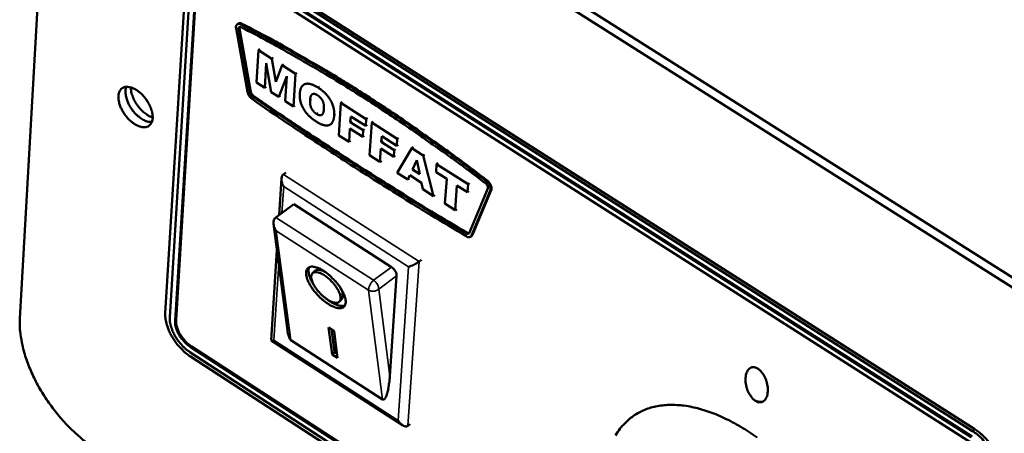
# Model space of a CAD drawing. Units: millimetres. Extents: x 65 to 5840, y 100 to 4100.
# Drawn here: x 5334 to 5491, y 2836 to 2902 of the extents above; entities that cross this region are included whole.
import ezdxf

# ---------------------------------------------------------------- set-up
doc = ezdxf.new("R2010")
doc.units = ezdxf.units.MM
doc.header["$LTSCALE"] = 20
doc.layers.add('Visible (ISO)', color=7, linetype='Continuous', lineweight=50)
doc.layers.add('Visible Narrow (ISO)', color=7, linetype='Continuous', lineweight=35)

msp = doc.modelspace()

# ---------------------------------------------------------------- linework, layer by layer
at = {"layer": 'Visible (ISO)'}
for p, q in [((5504.71, 2853.21), (5353.8, 2948.62)), ((5352.65, 2947.79), (5503.57, 2852.34)), ((5333.9, 2854.3), (5338.96, 2943.08)), ((5486.66, 2836.59), (5365.6, 2913.69)), ((5486.06, 2835.32), (5365.02, 2912.44)), ((5365.17, 2912.55), (5486.21, 2835.44)), ((5486.28, 2836.3), (5365.22, 2913.41)), ((5360.63, 2911.89), (5357.17, 2855.16)), ((5361.34, 2911.23), (5357.87, 2854.5)), ((5358.73, 2853.94), (5362.21, 2910.68)), ((5362.36, 2910.79), (5358.88, 2854.06)), ((5364.96, 2911.59), (5485.99, 2834.46)), ((5368.8, 2901.41), (5368.65, 2901.29)), ((5368.48, 2900.67), (5370.3, 2890.5)), ((5370.72, 2890.34), (5368.91, 2900.52)), ((5369.08, 2900.87), (5369.06, 2900.63)), ((5369.06, 2900.63), (5370.87, 2890.45)), ((5372.06, 2897.18), (5371.73, 2891.98)), ((5372.28, 2897.35), (5372.06, 2897.18)), ((5374.21, 2895.8), (5372.06, 2897.18)), ((5373.07, 2891.12), (5373.32, 2895.09)), ((5373.32, 2895.09), (5374.09, 2890.46)), ((5374.44, 2895.97), (5374.21, 2895.8)), ((5374.83, 2892.11), (5374.21, 2895.8)), ((5375.85, 2894.75), (5374.83, 2892.11)), ((5376.08, 2894.92), (5375.85, 2894.75)), ((5378, 2893.38), (5375.85, 2894.75)), ((5377.67, 2888.18), (5378, 2893.38)), ((5378.23, 2893.55), (5378, 2893.38)), ((5371.73, 2891.98), (5373.07, 2891.12)), ((5375.3, 2889.69), (5376.59, 2893)), ((5376.59, 2893), (5376.33, 2889.03)), ((5379.47, 2891.77), (5379.25, 2891.61)), ((5373.29, 2891.29), (5373.07, 2891.12)), ((5374.09, 2890.46), (5375.3, 2889.69)), ((5375.53, 2889.86), (5375.3, 2889.69)), ((5376.33, 2889.03), (5377.67, 2888.18)), ((5377.9, 2888.34), (5377.67, 2888.18)), ((5385.24, 2888.76), (5384.9, 2883.55)), ((5385.47, 2888.92), (5385.24, 2888.76)), ((5389.3, 2886.16), (5385.24, 2888.76)), ((5383.84, 2885.5), (5383.62, 2885.33)), ((5386.76, 2885.67), (5386.82, 2886.58)), ((5386.99, 2885.84), (5386.76, 2885.67)), ((5388.81, 2884.36), (5386.76, 2885.67)), ((5386.82, 2886.58), (5389.22, 2885.05)), ((5389.22, 2885.05), (5389.3, 2886.16)), ((5389.45, 2885.21), (5389.22, 2885.05)), ((5389.52, 2886.33), (5389.3, 2886.16)), ((5390.2, 2885.59), (5389.85, 2880.38)), ((5390.42, 2885.76), (5390.2, 2885.59)), ((5394.26, 2882.99), (5390.2, 2885.59)), ((5386.55, 2882.49), (5386.69, 2884.62)), ((5386.69, 2884.62), (5388.74, 2883.31)), ((5388.74, 2883.31), (5388.81, 2884.36)), ((5389.04, 2884.53), (5388.81, 2884.36)), ((5384.9, 2883.55), (5386.55, 2882.49)), ((5386.78, 2882.66), (5386.55, 2882.49)), ((5388.97, 2883.48), (5388.74, 2883.31)), ((5391.71, 2882.51), (5391.78, 2883.41)), ((5391.94, 2882.67), (5391.71, 2882.51)), ((5393.77, 2881.19), (5391.71, 2882.51)), ((5391.78, 2883.41), (5394.18, 2881.88)), ((5394.18, 2881.88), (5394.26, 2882.99)), ((5394.41, 2882.04), (5394.18, 2881.88)), ((5394.49, 2883.16), (5394.26, 2882.99)), ((5391.5, 2879.32), (5391.64, 2881.45)), ((5391.64, 2881.45), (5393.7, 2880.14)), ((5393.7, 2880.14), (5393.77, 2881.19)), ((5394, 2881.36), (5393.77, 2881.19)), ((5396.62, 2881.49), (5394.26, 2877.56)), ((5396.84, 2881.65), (5396.62, 2881.49)), ((5398.42, 2880.34), (5396.62, 2881.49)), ((5398.64, 2880.5), (5398.42, 2880.34)), ((5389.85, 2880.38), (5391.5, 2879.32)), ((5391.73, 2879.49), (5391.5, 2879.32)), ((5393.92, 2880.31), (5393.7, 2880.14)), ((5396.7, 2878.08), (5397.41, 2879.57)), ((5397.41, 2879.57), (5397.86, 2877.33)), ((5400.06, 2873.85), (5398.42, 2880.34)), ((5400.57, 2878.96), (5400.49, 2877.67)), ((5400.8, 2879.13), (5400.57, 2878.96)), ((5405.6, 2875.75), (5400.57, 2878.96)), ((5376.05, 2877.32), (5376.43, 2877.59)), ((5394.26, 2877.56), (5395.94, 2876.48)), ((5396.92, 2878.24), (5396.7, 2878.08)), ((5397.86, 2877.33), (5396.7, 2878.08)), ((5400.49, 2877.67), (5402.17, 2876.59)), ((5375.38, 2870.82), (5375.75, 2876.66)), ((5395.94, 2876.48), (5396.26, 2877.18)), ((5396.17, 2876.65), (5395.94, 2876.48)), ((5396.26, 2877.18), (5398.13, 2875.98)), ((5398.13, 2875.98), (5398.34, 2874.95)), ((5402.17, 2876.59), (5401.9, 2872.67)), ((5405.51, 2874.46), (5405.6, 2875.75)), ((5405.82, 2875.92), (5405.6, 2875.75)), ((5398.34, 2874.95), (5400.06, 2873.85)), ((5403.55, 2871.62), (5403.82, 2875.54)), ((5403.82, 2875.54), (5405.51, 2874.46)), ((5405.73, 2874.63), (5405.51, 2874.46)), ((5408.74, 2875.08), (5405.75, 2867.92)), ((5406.16, 2867.53), (5409.15, 2874.69)), ((5409.3, 2874.8), (5406.31, 2867.65)), ((5400.29, 2874.01), (5400.06, 2873.85)), ((5401.9, 2872.67), (5403.55, 2871.62)), ((5377.72, 2872.55), (5374.86, 2870.44)), ((5377.72, 2872.55), (5393.35, 2862.51)), ((5403.78, 2871.78), (5403.55, 2871.62)), ((5374.86, 2870.44), (5374.71, 2870.32)), ((5376.71, 2852.39), (5374.47, 2869.39)), ((5405.47, 2867.97), (5405.74, 2867.9)), ((5406.18, 2867.47), (5406.03, 2867.36)), ((5406.31, 2867.65), (5406.18, 2867.47)), ((5374.1, 2850.83), (5375.02, 2865.21)), ((5397.76, 2863.38), (5398.14, 2863.66)), ((5380.71, 2861.53), (5381.09, 2861.89)), ((5394.16, 2861.1), (5393.08, 2845.1)), ((5385, 2856.97), (5385.37, 2857.33)), ((5383.29, 2852.85), (5384.16, 2852.29)), ((5383.85, 2848.54), (5383.29, 2852.85)), ((5384.23, 2848.9), (5383.75, 2852.55)), ((5384.16, 2852.29), (5384.72, 2847.98)), ((5395.11, 2837.22), (5374.12, 2850.79)), ((5391.92, 2841.35), (5377.22, 2850.85)), ((5361.09, 2848.93), (5421.73, 2809.61)), ((5421.62, 2810.56), (5361.14, 2849.77)), ((5361.29, 2849.88), (5421.59, 2810.79)), ((5361.19, 2848.2), (5421.79, 2808.9)), ((5383.85, 2848.54), (5384.23, 2848.9)), ((5384.72, 2847.98), (5383.85, 2848.54)), ((5384.63, 2848.64), (5384.23, 2848.9)), ((5395.98, 2837.14), (5396.35, 2837.42))]:
    msp.add_line(p, q, dxfattribs=at)
at = {"layer": 'Visible (ISO)', "flags": 128}
for points in [[(5369.28, 2901.27, 0.119873), (5369.05, 2901.38, 0.136344), (5368.82, 2901.36, 0.077415), (5368.66, 2901.28, 0.076052), (5368.53, 2901.14, 0.133701), (5368.45, 2900.92, 0.118358), (5368.48, 2900.67)], [(5368.8, 2901.41, -0.060911), (5368.94, 2901.46, -0.060911), (5369.08, 2901.48, -0.077124), (5369.26, 2901.46, -0.077124), (5369.43, 2901.38)], [(5408.49, 2876.23, 0.00357), (5404.23, 2879.46, 0.006885), (5401.98, 2881.08, 0.000198), (5395.79, 2885.44, 0.003567), (5395.45, 2885.67, 0.003736), (5392.21, 2887.84, 0.003681), (5388.9, 2889.99, 0.003868), (5385.66, 2892.02, 0.003807), (5382.35, 2894.04, 0.004014), (5381.96, 2894.26, 0.000251), (5375.8, 2897.8, 0.00787), (5373.62, 2899.01, 0.004018), (5369.28, 2901.27)], [(5369.43, 2901.38, -0.004018), (5373.77, 2899.12, -0.00787), (5375.95, 2897.91, -0.000251), (5382.11, 2894.37, -0.004014), (5382.5, 2894.15, -0.003807), (5385.82, 2892.14, -0.003868), (5389.05, 2890.11, -0.003681), (5392.37, 2887.95, -0.003736), (5395.6, 2885.79, -0.003567), (5395.94, 2885.55, -0.000198), (5402.13, 2881.2, -0.006885), (5404.38, 2879.57, -0.00357), (5408.64, 2876.35)], [(5368.91, 2900.52, -0.17141), (5368.89, 2900.69, -0.17141), (5368.99, 2900.83, -0.168625), (5369.15, 2900.88, -0.168625), (5369.31, 2900.83)], [(5369.31, 2900.83, -0.004017), (5373.63, 2898.57, -0.00787), (5375.81, 2897.36, -0.000251), (5381.95, 2893.83, -0.004014), (5382.34, 2893.61, -0.003806), (5385.65, 2891.6, -0.003868), (5388.87, 2889.58, -0.00368), (5392.18, 2887.43, -0.003736), (5395.4, 2885.27, -0.003567), (5395.75, 2885.03, -0.000198), (5401.92, 2880.69, -0.006884), (5404.16, 2879.07, -0.00357), (5408.41, 2875.85)], [(5355.15, 2886.31, -0.072661), (5355.09, 2885.84, -0.091702), (5354.93, 2885.49, -0.043321), (5354.61, 2885.14, -0.078716), (5354.4, 2884.99, -0.070046), (5354.03, 2884.87, -0.067967), (5353.63, 2884.85, -0.04346), (5353.15, 2884.94, -0.046425), (5352.72, 2885.11, -0.028683), (5352.19, 2885.4, -0.03243), (5351.77, 2885.72, -0.024049), (5351.29, 2886.16, -0.025696), (5350.89, 2886.61, -0.02426), (5350.52, 2887.13, -0.023663), (5350.2, 2887.69, -0.028596), (5349.96, 2888.21, -0.025738), (5349.77, 2888.81, -0.038844), (5349.68, 2889.29, -0.034815), (5349.66, 2889.84, -0.057516), (5349.72, 2890.26, -0.057421), (5349.88, 2890.66, -0.077332), (5350.1, 2890.96, -0.078642), (5350.4, 2891.17, -0.070169), (5350.77, 2891.29, -0.068036), (5351.17, 2891.3, -0.043585), (5351.65, 2891.22, -0.0465), (5352.08, 2891.05, -0.028745), (5352.61, 2890.76, -0.032479), (5353.04, 2890.44, -0.024086), (5353.51, 2890, -0.025729), (5353.91, 2889.54, -0.024292), (5354.28, 2889.03, -0.023693), (5354.61, 2888.47, -0.028637), (5354.76, 2888.13, -0.012449), (5355.04, 2887.35, -0.052263), (5355.12, 2886.97, -0.029996), (5355.15, 2886.31)], [(5350.93, 2891.31, 0.037882), (5350.8, 2890.75, 0.065221), (5350.79, 2890.42, 0.018735), (5350.89, 2889.71, 0.035668), (5350.99, 2889.34, 0.024862), (5351.22, 2888.74, 0.027149), (5351.49, 2888.21, 0.023981), (5351.85, 2887.67, 0.023969), (5352.25, 2887.17, 0.027202), (5352.67, 2886.75, 0.02489), (5353.17, 2886.34, 0.035785), (5353.48, 2886.14, 0.018845), (5354.12, 2885.82, 0.065427), (5354.44, 2885.72, 0.038016), (5355.01, 2885.68)], [(5355.15, 2886.4, -0.026427), (5354.6, 2886.62, -0.046696), (5354.3, 2886.8, -0.009734), (5353.69, 2887.26, -0.025477), (5353.47, 2887.46, -0.021048), (5353.07, 2887.88, -0.02181), (5352.73, 2888.31, -0.021786), (5352.42, 2888.78, -0.021044), (5352.14, 2889.29, -0.025418), (5352.03, 2889.56, -0.009693), (5351.77, 2890.28, -0.046584), (5351.7, 2890.62, -0.026363), (5351.65, 2891.22)], [(5370.3, 2890.5, 0.045266), (5370.4, 2890.17, 0.045266), (5370.56, 2889.87, 0.046806), (5370.78, 2889.59, 0.046806), (5371.05, 2889.36)], [(5371.1, 2889.77, -0.046811), (5370.96, 2889.89, -0.046811), (5370.85, 2890.03, -0.045271), (5370.77, 2890.18, -0.045271), (5370.72, 2890.34)], [(5370.87, 2890.45, 0.045273), (5370.92, 2890.29, 0.045273), (5371, 2890.14, 0.046813), (5371.11, 2890, 0.046813), (5371.25, 2889.88)], [(5371.25, 2889.88, 0.002194), (5376.86, 2886.04, 0.004297), (5379.75, 2884.12, 0.000076), (5388, 2878.73, 0.002193), (5388.28, 2878.55, 0.002259), (5388.58, 2878.36, 0.00008), (5396.86, 2873.16, 0.004455), (5399.74, 2871.39, 0.002259), (5405.47, 2867.97)], [(5371.05, 2889.36, 0.002194), (5376.66, 2885.52, 0.004297), (5379.56, 2883.59, 0.000076), (5387.82, 2878.19, 0.002193), (5388.11, 2878.01, 0.002258), (5388.4, 2877.82, 0.00008), (5396.69, 2872.62, 0.004454), (5399.58, 2870.84, 0.002259), (5405.31, 2867.42)], [(5405.32, 2867.86, -0.002259), (5399.59, 2871.28, -0.004455), (5396.71, 2873.05, -0.00008), (5388.43, 2878.25, -0.002259), (5388.13, 2878.43, -0.002193), (5387.85, 2878.62, -0.000076), (5379.59, 2884.01, -0.004297), (5376.71, 2885.93, -0.002194), (5371.1, 2889.77)], [(5376.1, 2875.36, -0.031294), (5375.93, 2875.69, -0.046942), (5375.85, 2875.94, -0.013279), (5375.77, 2876.33, -0.029901), (5375.75, 2876.51, -0.048405), (5375.76, 2876.71, -0.032685), (5375.82, 2877, -0.086699), (5375.88, 2877.13, -0.052927), (5376.05, 2877.32)], [(5408.41, 2875.85, -0.079027), (5408.59, 2875.68, -0.079027), (5408.7, 2875.47, -0.063058), (5408.75, 2875.28, -0.063058), (5408.74, 2875.08)], [(5409.15, 2874.69, 0.049465), (5409.2, 2874.99, 0.080083), (5409.17, 2875.18, 0.033115), (5409.09, 2875.43, 0.024584), (5408.93, 2875.75, 0.059024), (5408.77, 2875.98, 0.042615), (5408.49, 2876.23)], [(5408.64, 2876.35, -0.042617), (5408.92, 2876.09, -0.059027), (5409.08, 2875.87, -0.024587), (5409.24, 2875.54, -0.033117), (5409.33, 2875.29, -0.080085), (5409.35, 2875.1, -0.049467), (5409.3, 2874.8)], [(5374.92, 2868.32, -0.033981), (5374.71, 2868.64, -0.050767), (5374.61, 2868.87, -0.015162), (5374.5, 2869.26, -0.033005), (5374.46, 2869.44, -0.048476), (5374.46, 2869.64, -0.031094), (5374.5, 2869.95, -0.083034), (5374.56, 2870.1, -0.051952), (5374.71, 2870.32)], [(5405.75, 2867.92, -0.098895), (5405.68, 2867.84, -0.098895), (5405.58, 2867.79, -0.131426), (5405.44, 2867.79, -0.131426), (5405.32, 2867.86)], [(5405.31, 2867.42, 0.131414), (5405.56, 2867.28, 0.131414), (5405.83, 2867.28, 0.098887), (5406.02, 2867.38, 0.098887), (5406.16, 2867.53)], [(5396.07, 2862.53, 0.008955), (5396.35, 2862.63, 0.017977), (5396.49, 2862.68, 0.0014), (5396.89, 2862.87, 0.008285), (5396.95, 2862.9, 0.008481), (5397.02, 2862.93, 0.001465), (5397.4, 2863.14, 0.01851), (5397.52, 2863.22, 0.009151), (5397.76, 2863.38)], [(5382.51, 2861.88, -0.016985), (5383.17, 2861.41, -0.030615), (5383.51, 2861.12, -0.004364), (5384.24, 2860.38, -0.01628), (5384.43, 2860.18, -0.017571), (5384.82, 2859.7, -0.016157), (5385.21, 2859.15, -0.022557), (5385.48, 2858.69, -0.018811), (5385.75, 2858.13, -0.034077), (5385.9, 2857.72, -0.028436), (5386.01, 2857.22, -0.058473), (5386.03, 2856.85, -0.060488), (5385.96, 2856.5, -0.091132), (5385.82, 2856.24, -0.094709), (5385.61, 2856.06, -0.078307), (5385.32, 2855.95, -0.071879), (5384.99, 2855.93, -0.037187), (5384.54, 2856, -0.041639), (5384.15, 2856.13, -0.02115), (5383.61, 2856.38, -0.025959), (5383.2, 2856.63, -0.016759), (5382.66, 2857.01, -0.018987), (5382.2, 2857.38, -0.015924), (5381.72, 2857.84, -0.016254), (5381.28, 2858.32, -0.017541), (5380.89, 2858.8, -0.016131), (5380.5, 2859.35, -0.02251), (5380.24, 2859.8, -0.01877), (5379.96, 2860.37, -0.033985), (5379.81, 2860.78, -0.028323), (5379.7, 2861.28, -0.058297), (5379.68, 2861.65, -0.060192), (5379.75, 2861.99, -0.091016), (5379.89, 2862.25, -0.094618), (5380.1, 2862.44, -0.078572), (5380.39, 2862.55, -0.072054), (5380.72, 2862.57, -0.037374), (5380.97, 2862.53, -0.015704), (5381.55, 2862.38, -0.047281), (5381.98, 2862.2, -0.035216), (5382.51, 2861.88)], [(5380.94, 2859.61, -0.021192), (5380.62, 2860.12, -0.033117), (5380.45, 2860.47, -0.006406), (5380.22, 2861.07, -0.019999), (5380.15, 2861.27, -0.036586), (5380.1, 2861.51, -0.019976), (5380.06, 2861.95, -0.070571), (5380.07, 2862.15, -0.039635), (5380.18, 2862.48)], [(5382.6, 2861.19, 0.042168), (5382.18, 2861.45, 0.053119), (5381.82, 2861.59, 0.021068), (5381.36, 2861.69, 0.04944), (5381.16, 2861.7, 0.089064), (5380.9, 2861.65, 0.099693), (5380.71, 2861.52, 0.09771), (5380.57, 2861.33, 0.086707), (5380.51, 2861.07, 0.046882), (5380.52, 2860.72, 0.048699), (5380.6, 2860.39, 0.023146), (5380.78, 2859.93, 0.028793), (5380.96, 2859.58, 0.018001), (5381.26, 2859.12, 0.020512), (5381.55, 2858.73, 0.017688), (5381.91, 2858.32, 0.017622), (5382.29, 2857.94, 0.020788), (5382.66, 2857.63, 0.018115), (5383.11, 2857.31, 0.029489), (5383.45, 2857.11, 0.023715), (5383.89, 2856.91, 0.050298), (5384.21, 2856.82, 0.049247), (5384.55, 2856.8, 0.088943), (5384.81, 2856.85, 0.09956), (5385, 2856.98, 0.097898), (5385.14, 2857.17, 0.086854), (5385.2, 2857.43, 0.047064), (5385.19, 2857.78, 0.048804), (5385.11, 2858.11, 0.023195), (5384.93, 2858.56, 0.028841), (5384.75, 2858.92, 0.018024), (5384.45, 2859.38, 0.020538), (5384.16, 2859.77, 0.017708), (5384, 2859.96, 0.005311), (5383.42, 2860.56, 0.033155), (5383.14, 2860.81, 0.018716), (5382.6, 2861.19)], [(5382.99, 2861.54, 0.041625), (5382.57, 2861.8, 0.052642), (5382.21, 2861.94, 0.020669), (5381.78, 2862.04, 0.038047), (5381.55, 2862.06, 0.098579), (5381.37, 2862.03, 0.057314), (5381.09, 2861.89)], [(5393.35, 2862.51, -0.03747), (5393.62, 2862.29, -0.056317), (5393.78, 2862.11, -0.019581), (5393.95, 2861.84, -0.022503), (5394.07, 2861.6, -0.064899), (5394.13, 2861.41, -0.04015), (5394.16, 2861.1)], [(5385.37, 2857.33, 0.056754), (5385.53, 2857.6, 0.097853), (5385.57, 2857.78, 0.037527), (5385.56, 2858.01, 0.020405), (5385.49, 2858.45, 0.052308), (5385.37, 2858.82, 0.041255), (5385.14, 2859.26)], [(5385.91, 2856.38, -0.040026), (5385.57, 2856.29, -0.071142), (5385.38, 2856.29, -0.020297), (5384.94, 2856.36, -0.036925), (5384.7, 2856.42, -0.020133), (5384.51, 2856.5, -0.006481), (5383.93, 2856.77, -0.03327), (5383.59, 2856.96, -0.021325), (5383.1, 2857.31)], [(5345.87, 2833.56, -0.012255), (5344.56, 2834.47, -0.022881), (5343.89, 2835.01, -0.00222), (5342.27, 2836.46, -0.01214), (5341.98, 2836.73, -0.011077), (5341.05, 2837.7, -0.011335), (5340.19, 2838.68, -0.010881), (5339.34, 2839.73, -0.010941), (5338.55, 2840.81, -0.01105), (5337.81, 2841.91, -0.010916), (5337.11, 2843.06, -0.011599), (5336.48, 2844.2, -0.011261), (5335.9, 2845.39, -0.012587), (5335.41, 2846.53, -0.012012), (5334.95, 2847.74, -0.014114), (5334.6, 2848.84, -0.013255), (5334.3, 2850.04, -0.016329), (5334.21, 2850.47, -0.003921), (5333.94, 2852.25, -0.030629), (5333.88, 2852.97, -0.016548), (5333.9, 2854.3)], [(5357.17, 2855.16, 0.024534), (5357.18, 2854.4, 0.043963), (5357.25, 2853.98, 0.008378), (5357.5, 2853.03, 0.023796), (5357.61, 2852.7, 0.01873), (5357.91, 2852.01, 0.019909), (5358.24, 2851.39, 0.017986), (5358.64, 2850.75, 0.018191), (5359.08, 2850.15, 0.018913), (5359.3, 2849.9, 0.0054), (5360.09, 2849.06, 0.034531), (5360.46, 2848.73, 0.019366), (5361.19, 2848.2)], [(5357.87, 2854.5, 0.027903), (5357.9, 2853.76, 0.04923), (5357.98, 2853.35, 0.010783), (5358.26, 2852.46, 0.026806), (5358.4, 2852.1, 0.021486), (5358.74, 2851.46, 0.022472), (5359.12, 2850.87, 0.02201), (5359.34, 2850.59, 0.007403), (5360.04, 2849.78, 0.039565), (5360.4, 2849.44, 0.022768), (5361.09, 2848.93)], [(5361.14, 2849.77, -0.022773), (5360.62, 2850.15, -0.039572), (5360.35, 2850.4, -0.007406), (5359.83, 2851.01, -0.022014), (5359.66, 2851.22, -0.022477), (5359.38, 2851.66, -0.021491), (5359.13, 2852.15, -0.026812), (5359.02, 2852.41, -0.010788), (5358.8, 2853.09, -0.04924), (5358.75, 2853.39, -0.027909), (5358.73, 2853.94)], [(5358.88, 2854.06, 0.027911), (5358.9, 2853.5, 0.049242), (5358.96, 2853.2, 0.010789), (5359.17, 2852.52, 0.026813), (5359.28, 2852.26, 0.021492), (5359.53, 2851.78, 0.022478), (5359.81, 2851.34, 0.022016), (5359.98, 2851.12, 0.007407), (5360.5, 2850.51, 0.039574), (5360.77, 2850.26, 0.022774), (5361.29, 2849.88)], [(5377.22, 2850.85, -0.030768), (5377.07, 2851.03, -0.065767), (5377.02, 2851.13, -0.015099), (5376.96, 2851.29, -0.006778), (5376.84, 2851.65, -0.029238), (5376.77, 2851.96, -0.020798), (5376.71, 2852.39)], [(5374.53, 2850.84, -0.124501), (5374.38, 2850.77, -0.124501), (5374.21, 2850.77, -0.044611), (5374.15, 2850.8, -0.044611), (5374.1, 2850.83)], [(5451.55, 2841.12, -0.030782), (5451.15, 2841.45, -0.053439), (5450.96, 2841.67, -0.013007), (5450.6, 2842.21, -0.029387), (5450.46, 2842.46, -0.024072), (5450.26, 2842.92, -0.024789), (5450.11, 2843.39, -0.025862), (5450.02, 2843.86, -0.024367), (5449.97, 2844.37, -0.032238), (5449.97, 2844.79, -0.028666), (5450.04, 2845.26, -0.045535), (5450.14, 2845.61, -0.042444), (5450.31, 2845.96, -0.066169), (5450.51, 2846.21, -0.067842), (5450.76, 2846.39, -0.077752), (5451.04, 2846.49, -0.076833), (5451.33, 2846.5, -0.058858), (5451.66, 2846.42, -0.058684), (5451.95, 2846.26, -0.036173), (5452.29, 2846, -0.040013), (5452.55, 2845.72, -0.026492), (5452.83, 2845.32, -0.02942), (5453.05, 2844.93, -0.024093), (5453.25, 2844.46, -0.024815), (5453.39, 2843.99, -0.025886), (5453.49, 2843.52, -0.024397), (5453.54, 2843.02, -0.032273), (5453.53, 2842.6, -0.028715), (5453.47, 2842.13, -0.045588), (5453.37, 2841.78, -0.042535), (5453.19, 2841.42, -0.06621), (5452.99, 2841.18, -0.067924), (5452.74, 2840.99, -0.077686), (5452.55, 2840.93, -0.043366), (5452.17, 2840.89, -0.092226), (5451.88, 2840.94, -0.072467), (5451.55, 2841.12)], [(5393.08, 2845.1, -0.008258), (5393.03, 2844.4, -0.014618), (5392.98, 2844, -0.001105), (5392.84, 2843.15, -0.007478), (5392.82, 2843.02, -0.013462), (5392.75, 2842.69, -0.009413), (5392.62, 2842.22, -0.024737), (5392.54, 2841.99, -0.016553), (5392.4, 2841.65, -0.058876), (5392.29, 2841.48, -0.06944), (5392.16, 2841.36, -0.152977), (5392.08, 2841.33, -0.082988), (5391.92, 2841.35)], [(5452.92, 2841.11, -0.053727), (5452.7, 2840.99, -0.080105), (5452.53, 2840.95, -0.02936), (5452.33, 2840.95, -0.02481), (5452.09, 2840.98, -0.06734), (5451.88, 2841.04, -0.049017), (5451.63, 2841.18)], [(5451.85, 2835.25, 0.010256), (5450.49, 2836.18, 0.011792), (5449.21, 2836.98, 0.011205), (5447.84, 2837.75, 0.013251), (5446.57, 2838.38, 0.012492), (5445.2, 2838.98, 0.015134), (5443.96, 2839.44, 0.014189), (5442.61, 2839.86, 0.017479), (5441.42, 2840.14, 0.016369), (5440.13, 2840.36, 0.020244), (5438.99, 2840.46, 0.019048), (5437.77, 2840.48, 0.0232), (5436.7, 2840.41, 0.022084), (5435.59, 2840.23, 0.02583), (5434.6, 2839.97, 0.025019), (5433.61, 2839.6, 0.027382), (5432.72, 2839.15, 0.02707), (5431.87, 2838.6, 0.027237), (5431.47, 2838.29, 0.009133), (5430.38, 2837.26, 0.043796), (5429.87, 2836.67, 0.026819), (5429.18, 2835.59)], [(5395.98, 2837.14, -0.066231), (5395.77, 2837.05, -0.10182), (5395.63, 2837.04, -0.044125), (5395.38, 2837.09, -0.059969), (5395.21, 2837.16, -0.035395), (5395.06, 2837.25, -0.016386), (5394.78, 2837.49, -0.050481), (5394.61, 2837.68, -0.035597), (5394.41, 2837.99)], [(5490.81, 2829.4, 0.025568), (5490.81, 2830.18, 0.045541), (5490.75, 2830.62, 0.009018), (5490.5, 2831.59, 0.024804), (5490.39, 2831.94, 0.019404), (5490.08, 2832.65, 0.020671), (5489.75, 2833.29, 0.018467), (5489.33, 2833.95, 0.018764), (5488.87, 2834.57, 0.019224), (5488.64, 2834.83, 0.005554), (5487.82, 2835.7, 0.034891), (5487.42, 2836.05, 0.019671), (5486.66, 2836.59)], [(5490.43, 2829.11, 0.025565), (5490.43, 2829.89, 0.045538), (5490.37, 2830.33, 0.009016), (5490.12, 2831.31, 0.024801), (5490.01, 2831.65, 0.019401), (5489.71, 2832.36, 0.020668), (5489.37, 2833, 0.018464), (5488.95, 2833.67, 0.018761), (5488.49, 2834.28, 0.019221), (5488.26, 2834.55, 0.005553), (5487.44, 2835.41, 0.034888), (5487.05, 2835.76, 0.019668), (5486.28, 2836.3)]]:
    msp.add_lwpolyline(points, format="xyb", dxfattribs=at)
at = {"layer": 'Visible (ISO)'}
for points in [[(5381.6, 2891.18), (5380.3, 2892), (5378.76, 2891.51), (5378.68, 2890.23)], [(5378.68, 2890.23), (5378.62, 2889.32), (5379.27, 2887.64), (5380.42, 2886.32), (5381.31, 2885.75)], [(5380.32, 2889.18), (5380.37, 2889.97), (5381.02, 2890.28), (5381.51, 2889.96)], [(5381.51, 2889.96), (5382.03, 2889.63), (5382.59, 2888.56), (5382.54, 2887.83)], [(5384.18, 2886.76), (5384.26, 2888.02), (5382.92, 2890.33), (5381.6, 2891.18)], [(5381.33, 2886.99), (5380.82, 2887.32), (5380.27, 2888.39), (5380.32, 2889.18)], [(5381.31, 2885.75), (5382.19, 2885.19), (5383.42, 2885.08), (5384.12, 2885.85), (5384.18, 2886.76)], [(5382.54, 2887.83), (5382.49, 2886.96), (5381.86, 2886.65), (5381.33, 2886.99)]]:
    msp.add_open_spline(points, degree=2, dxfattribs=at)
at = {"layer": 'Visible Narrow (ISO)'}
for p, q in [((5369.43, 2901.38), (5369.28, 2901.27)), ((5369.06, 2900.63), (5368.91, 2900.52)), ((5370.87, 2890.45), (5370.72, 2890.34)), ((5371.25, 2889.88), (5371.1, 2889.77)), ((5381.82, 2891.35), (5381.6, 2891.18)), ((5380.55, 2889.34), (5380.32, 2889.18)), ((5381.56, 2887.15), (5381.33, 2886.99)), ((5384.41, 2886.93), (5384.18, 2886.76)), ((5397.76, 2863.38), (5376.05, 2877.32)), ((5408.64, 2876.35), (5408.49, 2876.23)), ((5375.83, 2871.16), (5376.1, 2875.36)), ((5376.1, 2875.36), (5396.07, 2862.53)), ((5409.3, 2874.8), (5409.15, 2874.69)), ((5390.49, 2860.39), (5374.86, 2870.44)), ((5377.22, 2850.85), (5374.92, 2868.32)), ((5374.92, 2868.32), (5389.68, 2858.83)), ((5405.47, 2867.97), (5405.32, 2867.86)), ((5406.31, 2867.65), (5406.16, 2867.53)), ((5395.98, 2837.14), (5397.76, 2863.38)), ((5374.53, 2850.84), (5375.31, 2863.01)), ((5393.35, 2862.51), (5390.49, 2860.39)), ((5396.07, 2862.53), (5394.41, 2837.99)), ((5391.3, 2858.98), (5394.16, 2861.1)), ((5389.68, 2858.83), (5391.92, 2841.35)), ((5393.08, 2845.1), (5391.3, 2858.98)), ((5358.88, 2854.06), (5358.73, 2853.94)), ((5394.41, 2837.99), (5374.53, 2850.84)), ((5361.29, 2849.88), (5361.14, 2849.77)), ((5486.66, 2836.59), (5486.28, 2836.3))]:
    msp.add_line(p, q, dxfattribs=at)
at = {"layer": 'Visible Narrow (ISO)', "flags": 128}
for points in [[(5390.49, 2860.39, 0.034078), (5390.21, 2860.14, 0.052179), (5390.06, 2859.94, 0.01797), (5389.88, 2859.62, 0.021378), (5389.75, 2859.35, 0.062262), (5389.7, 2859.16, 0.037052), (5389.68, 2858.83)], [(5391.3, 2858.98, 0.040108), (5391.27, 2859.3, 0.06485), (5391.21, 2859.48, 0.022467), (5391.09, 2859.73, 0.019548), (5390.92, 2860, 0.056269), (5390.76, 2860.18, 0.037429), (5390.49, 2860.39)], [(5389.68, 2858.83, 0.051947), (5389.98, 2858.69, 0.074738), (5390.21, 2858.64, 0.032023), (5390.51, 2858.65, 0.03192), (5390.81, 2858.7, 0.074493), (5391.03, 2858.79, 0.051861), (5391.3, 2858.98)]]:
    msp.add_lwpolyline(points, format="xyb", dxfattribs=at)

doc.saveas('drawing.dxf')
